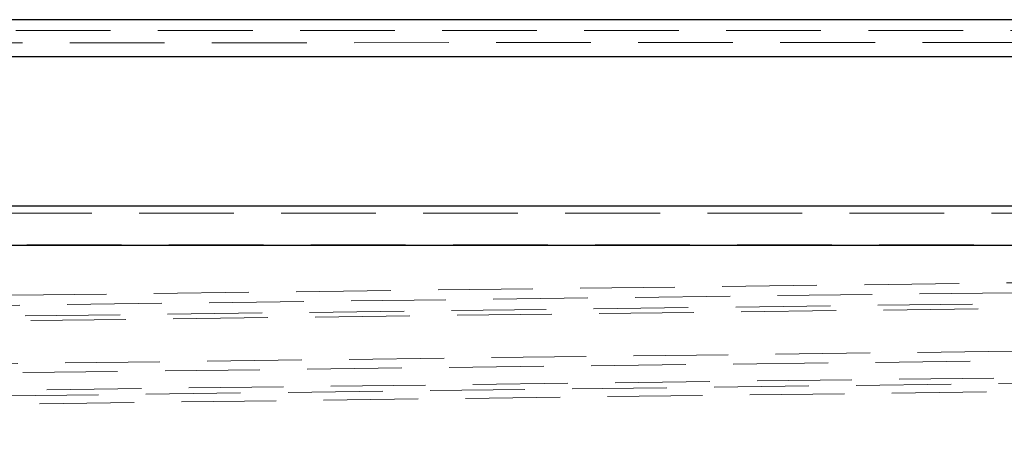
# Model space of a CAD drawing. Units: millimetres. Extents: x 155 to 2415, y 132 to 2844.
# Drawn here: x 677 to 809, y 2788 to 2843 of the extents above; entities that cross this region are included whole.
import ezdxf

# ---------------------------------------------------------------- set-up
doc = ezdxf.new("R2010")
doc.units = ezdxf.units.MM
doc.header["$LTSCALE"] = 10
doc.linetypes.add('HIDDEN', pattern=[1.905, 1.27, -0.635])

msp = doc.modelspace()

# ---------------------------------------------------------------- linework, layer by layer
at = {"color": 7, "linetype": 'Continuous', "lineweight": 25}
for p, q in [((268.132, 2843.233), (1258.132, 2843.233)), ((1258.132, 2838.233), (268.132, 2838.233)), ((268.132, 2818.233), (1258.132, 2818.233)), ((1258.168, 2812.921), (263.132, 2812.921))]:
    msp.add_line(p, q, dxfattribs=at)
at = {"color": 7, "linetype": 'HIDDEN', "lineweight": 18}
for p, q in [((1203.549, 2841.768), (308.891, 2841.768)), ((268.132, 2838.233), (1258.132, 2838.233)), ((1258.168, 2817.233), (263.132, 2817.233)), ((1262.16, 2812.983), (263.132, 2812.983)), ((321.438, 2800.463), (1185.664, 2811.263)), ((1050.59, 2810.852), (441.563, 2803.336)), ((1185.726, 2809.8), (321.499, 2798.999)), ((1053.144, 2807.458), (439.095, 2799.88)), ((511.672, 2795.034), (1050.704, 2801.686)), ((1168.564, 2797.737), (348.362, 2787.55)), ((509.205, 2791.428), (1053.259, 2798.143))]:
    msp.add_line(p, q, dxfattribs=at)
at = {"color": 7, "linetype": 'HIDDEN', "lineweight": 18, "flags": 128}
for points in [[(283.694, 2839.988), (293.694, 2839.992), (333.694, 2840.005), (493.694, 2840.058), (848.008, 2840.189), (1077.206, 2840.283), (1202.323, 2840.339)], [(1185.41, 2801.897), (1175.41, 2801.779), (1135.413, 2801.305), (975.425, 2799.405), (653.699, 2795.572), (509.056, 2793.843), (331.974, 2791.722)], [(332.016, 2788.483), (509.097, 2790.668), (759.312, 2793.755), (884.419, 2795.298), (1134.634, 2798.385), (1185.448, 2799.011)]]:
    msp.add_lwpolyline(points, dxfattribs=at)

doc.saveas('drawing.dxf')
